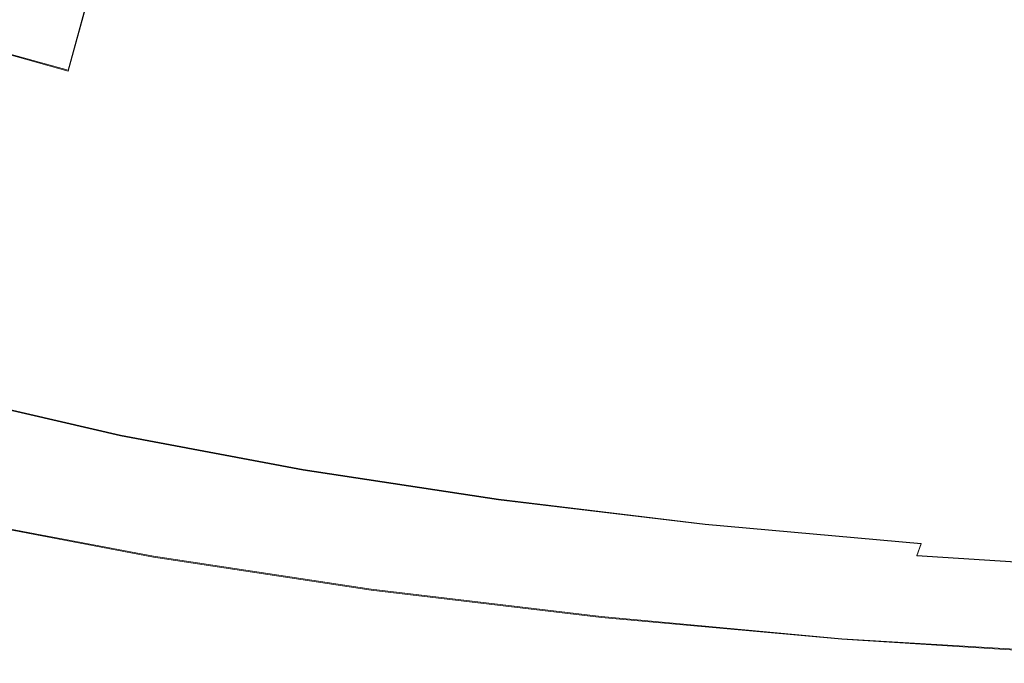
# Model space of a CAD drawing. Extents: x -47 to 101, y -281 to 0.
# Drawn here: x 29 to 46, y -281 to -270 of the extents above; entities that cross this region are included whole.
import ezdxf

# ---------------------------------------------------------------- set-up
doc = ezdxf.new("R2010")
doc.units = 0
doc.header["$LTSCALE"] = 500
doc.header["$MEASUREMENT"] = 0
doc.layers.add('DWXOUTLINES', color=7, linetype='Continuous')
doc.layers.add('FERRO_MIEDZ', color=7, linetype='Continuous')

msp = doc.modelspace()

# ---------------------------------------------------------------- linework, layer by layer
at = {"layer": 'DWXOUTLINES', "color": 0, "lineweight": 0}
for p, q in [((30.71, -266.23, 199.43), (29.45, -270.84, 199.53)), ((29.45, -270.84, 199.53), (27, -270.16, 196.87)), ((30.35, -277.12, 202.72), (27.46, -276.45, 200.12)), ((33.49, -277.71, 205.03), (30.35, -277.12, 202.72)), ((36.85, -278.22, 207.03), (33.49, -277.71, 205.03)), ((40.41, -278.65, 208.68), (36.85, -278.22, 207.03)), ((30.92, -279.2, 208.57), (27.42, -278.54, 205.99)), ((40.41, -278.65, 208.68), (44.12, -278.98, 209.97)), ((44.05, -279.19, 210.16), (44.12, -278.98, 209.97)), ((34.66, -279.77, 210.79), (30.92, -279.2, 208.57)), ((44.05, -279.19, 210.16), (47.9, -279.43, 211.11)), ((38.62, -280.24, 212.63), (34.66, -279.77, 210.79)), ((38.62, -280.24, 212.63), (42.76, -280.62, 214.07)), ((42.76, -280.62, 214.07), (47.02, -280.88, 215.12))]:
    msp.add_line(p, q, dxfattribs=at)
at = {"layer": 'FERRO_MIEDZ', "lineweight": 0}
for points, invisible_edges in [([(27.354, -268.111, 202.364), (27.149, -269.346, 202.256), (30.077, -270.02, 204.884), (30.261, -268.78, 204.974)], 15), ([(35.553, -269.759, 203.941), (35.805, -268.567, 203.863), (38.822, -269.026, 205.655), (38.607, -270.224, 205.754)], 15), ([(29.753, -269.758, 199.5), (30.066, -268.613, 199.475), (32.699, -269.219, 201.839), (32.417, -270.372, 201.893)], 15), ([(40.353, -270.314, 210.952), (40.459, -269.077, 211.012), (36.915, -268.656, 209.368), (36.786, -269.889, 209.298)], 15), ([(30.261, -268.78, 204.974), (30.077, -270.02, 204.884), (33.252, -270.62, 207.222), (33.413, -269.376, 207.295)], 15), ([(27.003, -270.172, 196.868), (27.335, -269.083, 196.87), (29.753, -269.758, 199.5), (29.449, -270.854, 199.529)], 3), ([(41.838, -270.608, 207.253), (38.607, -270.224, 205.754), (38.822, -269.026, 205.655), (42.013, -269.406, 207.134)], 15), ([(44.077, -270.648, 212.254), (44.158, -269.409, 212.305), (40.459, -269.077, 211.012), (40.353, -270.314, 210.952)], 15), ([(32.417, -270.372, 201.893), (32.699, -269.219, 201.839), (35.553, -269.759, 203.941), (35.306, -270.917, 204.02)], 15), ([(27.149, -269.346, 202.256), (26.931, -270.549, 202.169), (29.881, -271.228, 204.817), (30.077, -270.02, 204.884)], 15), ([(33.413, -269.376, 207.295), (33.252, -270.62, 207.222), (36.648, -271.137, 209.239), (36.786, -269.889, 209.298)], 15), ([(45.211, -270.91, 208.432), (41.838, -270.608, 207.253), (42.013, -269.406, 207.134), (45.344, -269.705, 208.299)], 15), ([(47.919, -270.89, 213.2), (47.974, -269.65, 213.245), (44.158, -269.409, 212.305), (44.077, -270.648, 212.254)], 15), ([(29.449, -270.854, 199.529), (29.753, -269.758, 199.5), (32.417, -270.372, 201.893), (32.144, -271.475, 201.948)], 15), ([(35.306, -270.917, 204.02), (35.553, -269.759, 203.941), (38.607, -270.224, 205.754), (38.397, -271.388, 205.855)], 15), ([(48.69, -271.13, 209.289), (45.211, -270.91, 208.432), (45.344, -269.705, 208.299), (48.781, -269.922, 209.146)], 15), ([(40.353, -270.314, 210.952), (36.786, -269.889, 209.298), (36.648, -271.137, 209.239), (40.241, -271.564, 210.905)], 15), ([(30.077, -270.02, 204.884), (29.881, -271.228, 204.817), (33.08, -271.832, 207.172), (33.252, -270.62, 207.222)], 15), ([(27.003, -270.172, 196.868), (29.449, -270.854, 199.529), (29.157, -271.885, 199.561), (26.684, -271.195, 196.872)], 15), ([(41.667, -271.777, 207.371), (38.397, -271.388, 205.855), (38.607, -270.224, 205.754), (41.838, -270.608, 207.253)], 15), ([(32.144, -271.475, 201.948), (32.417, -270.372, 201.893), (35.306, -270.917, 204.02), (35.066, -272.027, 204.1)], 15), ([(44.077, -270.648, 212.254), (40.353, -270.314, 210.952), (40.241, -271.564, 210.905), (43.992, -271.901, 212.216)], 15), ([(26.931, -270.549, 202.169), (26.7, -271.674, 202.116), (29.673, -272.359, 204.785), (29.881, -271.228, 204.817)], 15), ([(33.252, -270.62, 207.222), (33.08, -271.832, 207.172), (36.502, -272.353, 209.204), (36.648, -271.137, 209.239)], 15), ([(45.08, -272.083, 208.565), (41.667, -271.777, 207.371), (41.838, -270.608, 207.253), (45.211, -270.91, 208.432)], 15), ([(47.919, -270.89, 213.2), (44.077, -270.648, 212.254), (43.992, -271.901, 212.216), (47.861, -272.145, 213.169)], 15), ([(29.449, -270.854, 199.529), (32.144, -271.475, 201.948), (31.882, -272.512, 202.008), (29.157, -271.885, 199.561)], 15), ([(35.066, -272.027, 204.1), (35.306, -270.917, 204.02), (38.397, -271.388, 205.855), (38.193, -272.503, 205.957)], 15), ([(48.601, -272.306, 209.432), (45.08, -272.083, 208.565), (45.211, -270.91, 208.432), (48.69, -271.13, 209.289)], 15), ([(40.241, -271.564, 210.905), (36.648, -271.137, 209.239), (36.502, -272.353, 209.204), (40.122, -272.784, 210.883)], 15), ([(26.684, -271.195, 196.872), (29.157, -271.885, 199.561), (28.88, -272.833, 199.599), (26.382, -272.136, 196.882)], 15), ([(29.881, -271.228, 204.817), (29.673, -272.359, 204.785), (32.897, -272.968, 207.159), (33.08, -271.832, 207.172)], 15), ([(32.144, -271.475, 201.948), (35.066, -272.027, 204.1), (34.836, -273.07, 204.183), (31.882, -272.512, 202.008)], 15), ([(41.5, -272.896, 207.49), (38.193, -272.503, 205.957), (38.397, -271.388, 205.855), (41.667, -271.777, 207.371)], 15), ([(43.992, -271.901, 212.216), (40.241, -271.564, 210.905), (40.122, -272.784, 210.883), (43.901, -273.123, 212.204)], 15), ([(26.7, -271.674, 202.116), (26.453, -272.677, 202.11), (29.452, -273.367, 204.802), (29.673, -272.359, 204.785)], 15), ([(44.953, -273.206, 208.698), (41.5, -272.896, 207.49), (41.667, -271.777, 207.371), (45.08, -272.083, 208.565)], 15), ([(29.157, -271.885, 199.561), (31.882, -272.512, 202.008), (31.633, -273.467, 202.071), (28.88, -272.833, 199.599)], 15), ([(33.08, -271.832, 207.172), (32.897, -272.968, 207.159), (36.346, -273.493, 209.207), (36.502, -272.353, 209.204)], 15), ([(47.861, -272.145, 213.169), (43.992, -271.901, 212.216), (43.901, -273.123, 212.204), (47.799, -273.369, 213.165)], 15), ([(26.382, -272.136, 196.882), (28.88, -272.833, 199.599), (28.622, -273.684, 199.644), (26.1, -272.981, 196.901)], 15), ([(35.066, -272.027, 204.1), (38.193, -272.503, 205.957), (37.997, -273.551, 206.06), (34.836, -273.07, 204.183)], 15), ([(48.515, -273.431, 209.575), (44.953, -273.206, 208.698), (45.08, -272.083, 208.565), (48.601, -272.306, 209.432)], 15), ([(29.673, -272.359, 204.785), (29.452, -273.367, 204.802), (32.702, -273.981, 207.195), (32.897, -272.968, 207.159)], 15), ([(40.122, -272.784, 210.883), (36.502, -272.353, 209.204), (36.346, -273.493, 209.207), (39.995, -273.927, 210.899)], 15), ([(31.882, -272.512, 202.008), (34.836, -273.07, 204.183), (34.618, -274.031, 204.268), (31.633, -273.467, 202.071)], 15), ([(41.5, -272.896, 207.49), (41.34, -273.949, 207.61), (37.997, -273.551, 206.06), (38.193, -272.503, 205.957)], 15), ([(26.191, -273.511, 202.163), (29.216, -274.207, 204.879), (29.452, -273.367, 204.802), (26.453, -272.677, 202.11)], 15), ([(28.88, -272.833, 199.599), (31.633, -273.467, 202.071), (31.401, -274.324, 202.139), (28.622, -273.684, 199.644)], 15), ([(43.901, -273.123, 212.204), (40.122, -272.784, 210.883), (39.995, -273.927, 210.899), (43.804, -274.269, 212.231)], 15), ([(26.1, -272.981, 196.901), (28.622, -273.684, 199.644), (28.385, -274.421, 199.696), (25.842, -273.711, 196.929)], 15), ([(32.897, -272.968, 207.159), (32.702, -273.981, 207.195), (36.18, -274.511, 209.261), (36.346, -273.493, 209.207)], 15), ([(44.953, -273.206, 208.698), (44.831, -274.262, 208.831), (41.34, -273.949, 207.61), (41.5, -272.896, 207.49)], 15), ([(34.836, -273.07, 204.183), (37.997, -273.551, 206.06), (37.811, -274.517, 206.164), (34.618, -274.031, 204.268)], 15), ([(47.799, -273.369, 213.165), (43.901, -273.123, 212.204), (43.804, -274.269, 212.231), (47.733, -274.517, 213.199)], 15), ([(48.515, -273.431, 209.575), (48.432, -274.49, 209.718), (44.831, -274.262, 208.831), (44.953, -273.206, 208.698)], 15), ([(25.919, -274.197, 202.263), (28.972, -274.9, 205.003), (29.216, -274.207, 204.879), (26.191, -273.511, 202.163)], 15), ([(29.216, -274.207, 204.879), (32.495, -274.827, 207.293), (32.702, -273.981, 207.195), (29.452, -273.367, 204.802)], 15), ([(31.633, -273.467, 202.071), (34.618, -274.031, 204.268), (34.414, -274.893, 204.357), (31.401, -274.324, 202.139)], 15), ([(39.995, -273.927, 210.899), (36.346, -273.493, 209.207), (36.18, -274.511, 209.261), (39.86, -274.949, 210.967)], 15), ([(28.622, -273.684, 199.644), (31.401, -274.324, 202.139), (31.188, -275.066, 202.212), (28.385, -274.421, 199.696)], 15), ([(41.34, -273.949, 207.61), (41.189, -274.919, 207.731), (37.811, -274.517, 206.164), (37.997, -273.551, 206.06)], 15), ([(32.495, -274.827, 207.293), (36.004, -275.361, 209.377), (36.18, -274.511, 209.261), (32.702, -273.981, 207.195)], 15), ([(43.804, -274.269, 212.231), (39.995, -273.927, 210.899), (39.86, -274.949, 210.967), (43.701, -275.293, 212.31)], 15), ([(44.831, -274.262, 208.831), (44.715, -275.236, 208.964), (41.189, -274.919, 207.731), (41.34, -273.949, 207.61)], 15), ([(34.618, -274.031, 204.268), (37.811, -274.517, 206.164), (37.638, -275.384, 206.271), (34.414, -274.893, 204.357)], 15), ([(25.646, -274.756, 202.397), (28.727, -275.465, 205.162), (28.972, -274.9, 205.003), (25.919, -274.197, 202.263)], 15), ([(28.972, -274.9, 205.003), (32.281, -275.525, 207.44), (32.495, -274.827, 207.293), (29.216, -274.207, 204.879)], 15), ([(31.401, -274.324, 202.139), (34.414, -274.893, 204.357), (34.227, -275.64, 204.45), (31.188, -275.066, 202.212)], 15), ([(47.733, -274.517, 213.199), (43.804, -274.269, 212.231), (43.701, -275.293, 212.31), (47.663, -275.543, 213.286)], 15), ([(48.432, -274.49, 209.718), (48.353, -275.465, 209.86), (44.715, -275.236, 208.964), (44.831, -274.262, 208.831)], 15), ([(28.173, -275.027, 199.757), (28.385, -274.421, 199.696), (31.188, -275.066, 202.212), (30.998, -275.677, 202.292)], 15), ([(39.716, -275.803, 211.098), (39.86, -274.949, 210.967), (36.18, -274.511, 209.261), (36.004, -275.361, 209.377)], 15), ([(41.189, -274.919, 207.731), (41.048, -275.79, 207.852), (37.638, -275.384, 206.271), (37.811, -274.517, 206.164)], 15), ([(25.378, -275.208, 202.554), (28.486, -275.924, 205.344), (28.727, -275.465, 205.162), (25.646, -274.756, 202.397)], 15), ([(32.281, -275.525, 207.44), (35.822, -276.064, 209.542), (36.004, -275.361, 209.377), (32.495, -274.827, 207.293)], 15), ([(27.979, -275.518, 199.828), (28.173, -275.027, 199.757), (30.998, -275.677, 202.292), (30.824, -276.172, 202.381)], 15), ([(28.727, -275.465, 205.162), (32.066, -276.096, 207.621), (32.281, -275.525, 207.44), (28.972, -274.9, 205.003)], 15), ([(34.414, -274.893, 204.357), (37.638, -275.384, 206.271), (37.478, -276.135, 206.38), (34.227, -275.64, 204.45)], 15), ([(43.591, -276.15, 212.453), (43.701, -275.293, 212.31), (39.86, -274.949, 210.967), (39.716, -275.803, 211.098)], 15), ([(44.715, -275.236, 208.964), (44.607, -276.109, 209.097), (41.048, -275.79, 207.852), (41.189, -274.919, 207.731)], 15), ([(30.998, -275.677, 202.292), (31.188, -275.066, 202.212), (34.227, -275.64, 204.45), (34.06, -276.255, 204.547)], 15), ([(39.568, -276.51, 211.279), (39.716, -275.803, 211.098), (36.004, -275.361, 209.377), (35.822, -276.064, 209.542)], 15), ([(47.588, -276.403, 213.438), (47.663, -275.543, 213.286), (43.701, -275.293, 212.31), (43.591, -276.15, 212.453)], 15), ([(48.353, -275.465, 209.86), (48.28, -276.341, 210.002), (44.607, -276.109, 209.097), (44.715, -275.236, 208.964)], 15), ([(27.799, -275.91, 199.911), (27.979, -275.518, 199.828), (30.824, -276.172, 202.381), (30.661, -276.569, 202.48)], 15), ([(28.486, -275.924, 205.344), (31.854, -276.56, 207.824), (32.066, -276.096, 207.621), (28.727, -275.465, 205.162)], 15), ([(32.066, -276.096, 207.621), (35.639, -276.64, 209.743), (35.822, -276.064, 209.542), (32.281, -275.525, 207.44)], 15), ([(41.048, -275.79, 207.852), (40.918, -276.545, 207.975), (37.478, -276.135, 206.38), (37.638, -275.384, 206.271)], 15), ([(30.824, -276.172, 202.381), (30.998, -275.677, 202.292), (34.06, -276.255, 204.547), (33.907, -276.755, 204.651)], 15), ([(34.06, -276.255, 204.547), (34.227, -275.64, 204.45), (37.478, -276.135, 206.38), (37.336, -276.754, 206.492)], 15), ([(43.478, -276.86, 212.646), (43.591, -276.15, 212.453), (39.716, -275.803, 211.098), (39.568, -276.51, 211.279)], 15), ([(44.607, -276.109, 209.097), (44.509, -276.867, 209.231), (40.918, -276.545, 207.975), (41.048, -275.79, 207.852)], 15), ([(27.626, -276.219, 200.007), (27.799, -275.91, 199.911), (30.661, -276.569, 202.48), (30.506, -276.882, 202.592)], 15), ([(28.486, -275.924, 205.344), (28.255, -276.296, 205.534), (31.652, -276.938, 208.035), (31.854, -276.56, 207.824)], 15), ([(27.626, -276.219, 200.007), (30.506, -276.882, 202.592), (30.352, -277.128, 202.72), (27.455, -276.461, 200.119)], 11), ([(30.661, -276.569, 202.48), (30.824, -276.172, 202.381), (33.907, -276.755, 204.651), (33.765, -277.155, 204.765)], 15), ([(31.854, -276.56, 207.824), (35.458, -277.109, 209.964), (35.639, -276.64, 209.743), (32.066, -276.096, 207.621)], 15), ([(39.418, -277.09, 211.495), (39.568, -276.51, 211.279), (35.822, -276.064, 209.542), (35.639, -276.64, 209.743)], 15), ([(40.802, -277.167, 208.099), (37.336, -276.754, 206.492), (37.478, -276.135, 206.38), (40.918, -276.545, 207.975)], 15), ([(47.511, -277.115, 213.64), (47.588, -276.403, 213.438), (43.591, -276.15, 212.453), (43.478, -276.86, 212.646)], 15), ([(48.28, -276.341, 210.002), (48.212, -277.101, 210.143), (44.509, -276.867, 209.231), (44.607, -276.109, 209.097)], 15), ([(28.255, -276.296, 205.534), (28.042, -276.602, 205.719), (31.465, -277.249, 208.24), (31.652, -276.938, 208.035)], 15), ([(33.907, -276.755, 204.651), (34.06, -276.255, 204.547), (37.336, -276.754, 206.492), (37.206, -277.257, 206.61)], 15), ([(27.455, -276.461, 200.119), (30.352, -277.128, 202.72), (30.195, -277.323, 202.865), (27.281, -276.652, 200.248)], 15), ([(31.854, -276.56, 207.824), (31.652, -276.938, 208.035), (35.286, -277.491, 210.193), (35.458, -277.109, 209.964)], 15), ([(43.364, -277.444, 212.875), (43.478, -276.86, 212.646), (39.568, -276.51, 211.279), (39.418, -277.09, 211.495)], 15), ([(44.42, -277.491, 209.365), (40.802, -277.167, 208.099), (40.918, -276.545, 207.975), (44.509, -276.867, 209.231)], 15), ([(27.281, -276.652, 200.248), (30.195, -277.323, 202.865), (30.03, -277.483, 203.029), (27.097, -276.807, 200.395)], 15), ([(28.042, -276.602, 205.719), (27.852, -276.863, 205.888), (31.298, -277.514, 208.426), (31.465, -277.249, 208.24)], 15), ([(30.506, -276.882, 202.592), (30.661, -276.569, 202.48), (33.765, -277.155, 204.765), (33.628, -277.472, 204.891)], 15), ([(39.271, -277.562, 211.732), (39.418, -277.09, 211.495), (35.639, -276.64, 209.743), (35.458, -277.109, 209.964)], 15), ([(27.097, -276.807, 200.395), (30.03, -277.483, 203.029), (29.851, -277.624, 203.214), (26.897, -276.944, 200.563)], 15), ([(27.852, -276.863, 205.888), (27.692, -277.099, 206.027), (31.157, -277.753, 208.579), (31.298, -277.514, 208.426)], 15), ([(30.506, -276.882, 202.592), (33.628, -277.472, 204.891), (33.493, -277.721, 205.033), (30.352, -277.128, 202.72)], 11), ([(33.765, -277.155, 204.765), (33.907, -276.755, 204.651), (37.206, -277.257, 206.61), (37.085, -277.66, 206.736)], 15), ([(40.696, -277.672, 208.228), (37.206, -277.257, 206.61), (37.336, -276.754, 206.492), (40.802, -277.167, 208.099)], 15), ([(47.434, -277.701, 213.878), (47.511, -277.115, 213.64), (43.478, -276.86, 212.646), (43.364, -277.444, 212.875)], 15), ([(48.152, -277.727, 210.284), (44.42, -277.491, 209.365), (44.509, -276.867, 209.231), (48.212, -277.101, 210.143)], 15), ([(26.678, -277.077, 200.753), (26.897, -276.944, 200.563), (29.851, -277.624, 203.214), (29.653, -277.762, 203.424)], 15), ([(31.652, -276.938, 208.035), (31.465, -277.249, 208.24), (35.127, -277.806, 210.414), (35.286, -277.491, 210.193)], 15), ([(26.199, -277.328, 201.175), (26.443, -277.205, 200.958), (29.443, -277.896, 203.651), (29.223, -278.025, 203.89)], 15), ([(26.443, -277.205, 200.958), (26.678, -277.077, 200.753), (29.653, -277.762, 203.424), (29.443, -277.896, 203.651)], 15), ([(27.567, -277.33, 206.122), (31.048, -277.987, 208.686), (31.157, -277.753, 208.579), (27.692, -277.099, 206.027)], 15), ([(30.352, -277.128, 202.72), (33.493, -277.721, 205.033), (33.356, -277.92, 205.191), (30.195, -277.323, 202.865)], 15), ([(33.628, -277.472, 204.891), (33.765, -277.155, 204.765), (37.085, -277.66, 206.736), (36.969, -277.98, 206.875)], 15), ([(39.271, -277.562, 211.732), (35.458, -277.109, 209.964), (35.286, -277.491, 210.193), (39.131, -277.948, 211.976)], 15), ([(43.252, -277.919, 213.124), (43.364, -277.444, 212.875), (39.418, -277.09, 211.495), (39.271, -277.562, 211.732)], 15), ([(44.339, -277.999, 209.502), (40.696, -277.672, 208.228), (40.802, -277.167, 208.099), (44.42, -277.491, 209.365)], 15), ([(25.952, -277.444, 201.397), (26.199, -277.328, 201.175), (29.223, -278.025, 203.89), (29.001, -278.146, 204.134)], 15), ([(27.474, -277.553, 206.18), (30.967, -278.212, 208.751), (31.048, -277.987, 208.686), (27.567, -277.33, 206.122)], 15), ([(30.195, -277.323, 202.865), (33.356, -277.92, 205.191), (33.21, -278.084, 205.37), (30.03, -277.483, 203.029)], 15), ([(31.465, -277.249, 208.24), (31.298, -277.514, 208.426), (34.985, -278.075, 210.615), (35.127, -277.806, 210.414)], 15), ([(40.597, -278.078, 208.365), (37.085, -277.66, 206.736), (37.206, -277.257, 206.61), (40.696, -277.672, 208.228)], 15), ([(25.707, -277.552, 201.618), (28.781, -278.26, 204.378), (28.569, -278.365, 204.614), (25.471, -277.651, 201.833)], 15), ([(25.952, -277.444, 201.397), (29.001, -278.146, 204.134), (28.781, -278.26, 204.378), (25.707, -277.552, 201.618)], 15), ([(27.411, -277.765, 206.204), (30.911, -278.426, 208.781), (30.967, -278.212, 208.751), (27.474, -277.553, 206.18)], 15), ([(30.03, -277.483, 203.029), (33.21, -278.084, 205.37), (33.053, -278.229, 205.572), (29.851, -277.624, 203.214)], 15), ([(31.298, -277.514, 208.426), (31.157, -277.753, 208.579), (34.865, -278.318, 210.78), (34.985, -278.075, 210.615)], 15), ([(33.628, -277.472, 204.891), (36.969, -277.98, 206.875), (36.854, -278.233, 207.028), (33.493, -277.721, 205.033)], 11), ([(39.131, -277.948, 211.976), (35.286, -277.491, 210.193), (35.127, -277.806, 210.414), (39.001, -278.267, 212.211)], 15), ([(43.252, -277.919, 213.124), (39.271, -277.562, 211.732), (39.131, -277.948, 211.976), (43.145, -278.308, 213.379)], 15), ([(47.357, -278.179, 214.135), (47.434, -277.701, 213.878), (43.364, -277.444, 212.875), (43.252, -277.919, 213.124)], 15), ([(48.097, -278.237, 210.428), (44.339, -277.999, 209.502), (44.42, -277.491, 209.365), (48.152, -277.727, 210.284)], 15), ([(29.653, -277.762, 203.424), (29.851, -277.624, 203.214), (33.053, -278.229, 205.572), (32.88, -278.371, 205.8)], 15), ([(33.493, -277.721, 205.033), (36.854, -278.233, 207.028), (36.736, -278.435, 207.199), (33.356, -277.92, 205.191)], 15), ([(40.502, -278.401, 208.513), (36.969, -277.98, 206.875), (37.085, -277.66, 206.736), (40.597, -278.078, 208.365)], 15), ([(44.263, -278.407, 209.647), (40.597, -278.078, 208.365), (40.696, -277.672, 208.228), (44.339, -277.999, 209.502)], 15), ([(27.374, -277.963, 206.199), (30.878, -278.625, 208.78), (30.911, -278.426, 208.781), (27.411, -277.765, 206.204)], 15), ([(29.223, -278.025, 203.89), (29.443, -277.896, 203.651), (32.695, -278.51, 206.046), (32.502, -278.644, 206.304)], 15), ([(29.443, -277.896, 203.651), (29.653, -277.762, 203.424), (32.88, -278.371, 205.8), (32.695, -278.51, 206.046)], 15), ([(31.048, -277.987, 208.686), (34.772, -278.554, 210.897), (34.865, -278.318, 210.78), (31.157, -277.753, 208.579)], 15), ([(33.356, -277.92, 205.191), (36.736, -278.435, 207.199), (36.613, -278.602, 207.391), (33.21, -278.084, 205.37)], 15), ([(39.001, -278.267, 212.211), (35.127, -277.806, 210.414), (34.985, -278.075, 210.615), (38.885, -278.539, 212.423)], 15), ([(47.357, -278.179, 214.135), (43.252, -277.919, 213.124), (43.145, -278.308, 213.379), (47.285, -278.57, 214.399)], 15), ([(27.374, -277.963, 206.199), (27.359, -278.144, 206.171), (30.866, -278.807, 208.752), (30.878, -278.625, 208.78)], 15), ([(29.001, -278.146, 204.134), (29.223, -278.025, 203.89), (32.502, -278.644, 206.304), (32.307, -278.771, 206.568)], 15), ([(30.967, -278.212, 208.751), (34.703, -278.782, 210.97), (34.772, -278.554, 210.897), (31.048, -277.987, 208.686)], 15), ([(33.21, -278.084, 205.37), (36.613, -278.602, 207.391), (36.479, -278.751, 207.606), (33.053, -278.229, 205.572)], 15), ([(38.885, -278.539, 212.423), (34.985, -278.075, 210.615), (34.865, -278.318, 210.78), (38.788, -278.784, 212.599)], 15), ([(40.502, -278.401, 208.513), (40.409, -278.656, 208.676), (36.854, -278.233, 207.028), (36.969, -277.98, 206.875)], 13), ([(43.145, -278.308, 213.379), (39.131, -277.948, 211.976), (39.001, -278.267, 212.211), (43.045, -278.63, 213.625)], 15), ([(44.191, -278.732, 209.803), (40.502, -278.401, 208.513), (40.597, -278.078, 208.365), (44.263, -278.407, 209.647)], 15), ([(48.046, -278.646, 210.579), (44.263, -278.407, 209.647), (44.339, -277.999, 209.502), (48.097, -278.237, 210.428)], 15), ([(27.359, -278.144, 206.171), (27.364, -278.305, 206.123), (30.87, -278.967, 208.704), (30.866, -278.807, 208.752)], 15), ([(28.781, -278.26, 204.378), (32.114, -278.889, 206.832), (31.928, -278.999, 207.087), (28.569, -278.365, 204.614)], 15), ([(29.001, -278.146, 204.134), (32.307, -278.771, 206.568), (32.114, -278.889, 206.832), (28.781, -278.26, 204.378)], 15), ([(30.911, -278.426, 208.781), (34.655, -278.997, 211.004), (34.703, -278.782, 210.97), (30.967, -278.212, 208.751)], 15), ([(32.88, -278.371, 205.8), (33.053, -278.229, 205.572), (36.479, -278.751, 207.606), (36.331, -278.897, 207.849)], 15), ([(40.409, -278.656, 208.676), (40.313, -278.86, 208.857), (36.736, -278.435, 207.199), (36.854, -278.233, 207.028)], 15), ([(27.364, -278.305, 206.123), (27.386, -278.442, 206.062), (30.889, -279.104, 208.641), (30.87, -278.967, 208.704)], 15), ([(28.569, -278.365, 204.614), (31.928, -278.999, 207.087), (31.752, -279.098, 207.329), (28.369, -278.459, 204.838)], 15), ([(30.878, -278.625, 208.78), (34.628, -279.196, 211.006), (34.655, -278.997, 211.004), (30.911, -278.426, 208.781)], 15), ([(32.695, -278.51, 206.046), (32.88, -278.371, 205.8), (36.331, -278.897, 207.849), (36.174, -279.04, 208.112)], 15), ([(38.712, -279.023, 212.724), (38.788, -278.784, 212.599), (34.865, -278.318, 210.78), (34.772, -278.554, 210.897)], 15), ([(43.045, -278.63, 213.625), (39.001, -278.267, 212.211), (38.885, -278.539, 212.423), (42.957, -278.904, 213.847)], 15), ([(44.191, -278.732, 209.803), (44.12, -278.989, 209.974), (40.409, -278.656, 208.676), (40.502, -278.401, 208.513)], 13), ([(47.285, -278.57, 214.399), (43.145, -278.308, 213.379), (43.045, -278.63, 213.625), (47.217, -278.894, 214.652)], 15), ([(47.997, -278.972, 210.741), (44.191, -278.732, 209.803), (44.263, -278.407, 209.647), (48.046, -278.646, 210.579)], 15), ([(27.386, -278.442, 206.062), (27.42, -278.553, 205.991), (30.919, -279.214, 208.567), (30.889, -279.104, 208.641)], 15), ([(27.464, -278.634, 205.915), (30.958, -279.293, 208.487), (30.919, -279.214, 208.567), (27.42, -278.553, 205.991)], 11), ([(28.028, -278.61, 205.222), (28.187, -278.541, 205.043), (31.592, -279.184, 207.55), (31.453, -279.257, 207.744)], 15), ([(28.369, -278.459, 204.838), (31.752, -279.098, 207.329), (31.592, -279.184, 207.55), (28.187, -278.541, 205.043)], 15), ([(32.502, -278.644, 206.304), (32.695, -278.51, 206.046), (36.174, -279.04, 208.112), (36.01, -279.178, 208.387)], 15), ([(38.655, -279.252, 212.803), (38.712, -279.023, 212.724), (34.772, -278.554, 210.897), (34.703, -278.782, 210.97)], 15), ([(40.313, -278.86, 208.857), (40.212, -279.03, 209.06), (36.613, -278.602, 207.391), (36.736, -278.435, 207.199)], 15), ([(42.957, -278.904, 213.847), (38.885, -278.539, 212.423), (38.788, -278.784, 212.599), (42.882, -279.152, 214.031)], 15), ([(27.52, -278.687, 205.832), (31.007, -279.345, 208.4), (30.958, -279.293, 208.487), (27.464, -278.634, 205.915)], 15), ([(27.589, -278.714, 205.74), (31.067, -279.371, 208.301), (31.007, -279.345, 208.4), (27.52, -278.687, 205.832)], 15), ([(27.672, -278.718, 205.635), (31.14, -279.373, 208.189), (31.067, -279.371, 208.301), (27.589, -278.714, 205.74)], 15), ([(27.672, -278.718, 205.635), (27.772, -278.701, 205.516), (31.228, -279.353, 208.061), (31.14, -279.373, 208.189)], 15), ([(27.772, -278.701, 205.516), (27.89, -278.664, 205.379), (31.332, -279.314, 207.913), (31.228, -279.353, 208.061)], 15), ([(27.89, -278.664, 205.379), (28.028, -278.61, 205.222), (31.453, -279.257, 207.744), (31.332, -279.314, 207.913)], 15), ([(30.878, -278.625, 208.78), (30.866, -278.807, 208.752), (34.617, -279.378, 210.98), (34.628, -279.196, 211.006)], 15), ([(32.307, -278.771, 206.568), (32.502, -278.644, 206.304), (36.01, -279.178, 208.387), (35.844, -279.309, 208.668)], 15), ([(39.983, -279.331, 209.542), (36.331, -278.897, 207.849), (36.479, -278.751, 207.606), (40.103, -279.182, 209.287)], 15), ([(40.212, -279.03, 209.06), (40.103, -279.182, 209.287), (36.479, -278.751, 207.606), (36.613, -278.602, 207.391)], 15), ([(44.12, -278.989, 209.974), (44.047, -279.195, 210.163), (40.313, -278.86, 208.857), (40.409, -278.656, 208.676)], 15), ([(47.217, -278.894, 214.652), (43.045, -278.63, 213.625), (42.957, -278.904, 213.847), (47.157, -279.17, 214.882)], 15), ([(47.997, -278.972, 210.741), (47.948, -279.231, 210.917), (44.12, -278.989, 209.974), (44.191, -278.732, 209.803)], 15), ([(30.866, -278.807, 208.752), (30.87, -278.967, 208.704), (34.62, -279.538, 210.931), (34.617, -279.378, 210.98)], 15), ([(32.114, -278.889, 206.832), (35.68, -279.433, 208.949), (35.521, -279.546, 209.221), (31.928, -278.999, 207.087)], 15), ([(32.307, -278.771, 206.568), (35.844, -279.309, 208.668), (35.68, -279.433, 208.949), (32.114, -278.889, 206.832)], 15), ([(38.617, -279.468, 212.841), (38.655, -279.252, 212.803), (34.703, -278.782, 210.97), (34.655, -278.997, 211.004)], 15), ([(39.854, -279.478, 209.818), (36.174, -279.04, 208.112), (36.331, -278.897, 207.849), (39.983, -279.331, 209.542)], 15), ([(42.824, -279.392, 214.162), (42.882, -279.152, 214.031), (38.788, -278.784, 212.599), (38.712, -279.023, 212.724)], 15), ([(44.047, -279.195, 210.163), (43.97, -279.367, 210.374), (40.212, -279.03, 209.06), (40.313, -278.86, 208.857)], 15), ([(47.157, -279.17, 214.882), (42.957, -278.904, 213.847), (42.882, -279.152, 214.031), (47.106, -279.419, 215.072)], 15), ([(30.87, -278.967, 208.704), (30.889, -279.104, 208.641), (34.636, -279.675, 210.866), (34.62, -279.538, 210.931)], 15), ([(30.889, -279.104, 208.641), (30.919, -279.214, 208.567), (34.662, -279.784, 210.79), (34.636, -279.675, 210.866)], 15), ([(31.752, -279.098, 207.329), (35.371, -279.649, 209.478), (35.235, -279.739, 209.713), (31.592, -279.184, 207.55)], 15), ([(31.928, -278.999, 207.087), (35.521, -279.546, 209.221), (35.371, -279.649, 209.478), (31.752, -279.098, 207.329)], 15), ([(38.594, -279.668, 212.845), (38.617, -279.468, 212.841), (34.655, -278.997, 211.004), (34.628, -279.196, 211.006)], 15), ([(39.721, -279.619, 210.108), (36.01, -279.178, 208.387), (36.174, -279.04, 208.112), (39.854, -279.478, 209.818)], 15), ([(42.781, -279.622, 214.245), (42.824, -279.392, 214.162), (38.712, -279.023, 212.724), (38.655, -279.252, 212.803)], 15), ([(43.97, -279.367, 210.374), (43.887, -279.521, 210.61), (40.103, -279.182, 209.287), (40.212, -279.03, 209.06)], 15), ([(47.948, -279.231, 210.917), (47.898, -279.438, 211.112), (44.047, -279.195, 210.163), (44.12, -278.989, 209.974)], 9), ([(30.958, -279.293, 208.487), (34.695, -279.863, 210.707), (34.662, -279.784, 210.79), (30.919, -279.214, 208.567)], 11), ([(31.332, -279.314, 207.913), (31.453, -279.257, 207.744), (35.116, -279.815, 209.919), (35.013, -279.875, 210.099)], 15), ([(31.453, -279.257, 207.744), (31.592, -279.184, 207.55), (35.235, -279.739, 209.713), (35.116, -279.815, 209.919)], 15), ([(38.594, -279.668, 212.845), (34.628, -279.196, 211.006), (34.617, -279.378, 210.98), (38.585, -279.85, 212.82)], 15), ([(39.586, -279.754, 210.403), (35.844, -279.309, 208.668), (36.01, -279.178, 208.387), (39.721, -279.619, 210.108)], 15), ([(42.752, -279.839, 214.287), (42.781, -279.622, 214.245), (38.655, -279.252, 212.803), (38.617, -279.468, 212.841)], 15), ([(43.795, -279.673, 210.875), (39.983, -279.331, 209.542), (40.103, -279.182, 209.287), (43.887, -279.521, 210.61)], 15), ([(47.067, -279.66, 215.207), (47.106, -279.419, 215.072), (42.882, -279.152, 214.031), (42.824, -279.392, 214.162)], 15), ([(47.898, -279.438, 211.112), (47.846, -279.612, 211.329), (43.97, -279.367, 210.374), (44.047, -279.195, 210.163)], 15), ([(31.007, -279.345, 208.4), (34.737, -279.913, 210.615), (34.695, -279.863, 210.707), (30.958, -279.293, 208.487)], 15), ([(31.067, -279.371, 208.301), (34.788, -279.938, 210.511), (34.737, -279.913, 210.615), (31.007, -279.345, 208.4)], 15), ([(31.14, -279.373, 208.189), (34.851, -279.938, 210.392), (34.788, -279.938, 210.511), (31.067, -279.371, 208.301)], 15), ([(31.14, -279.373, 208.189), (31.228, -279.353, 208.061), (34.925, -279.917, 210.256), (34.851, -279.938, 210.392)], 15), ([(31.228, -279.353, 208.061), (31.332, -279.314, 207.913), (35.013, -279.875, 210.099), (34.925, -279.917, 210.256)], 15), ([(38.585, -279.85, 212.82), (34.617, -279.378, 210.98), (34.62, -279.538, 210.931), (38.588, -280.01, 212.771)], 15), ([(39.452, -279.881, 210.698), (39.322, -279.998, 210.984), (35.521, -279.546, 209.221), (35.68, -279.433, 208.949)], 15), ([(39.586, -279.754, 210.403), (39.452, -279.881, 210.698), (35.68, -279.433, 208.949), (35.844, -279.309, 208.668)], 15), ([(43.697, -279.823, 211.162), (39.854, -279.478, 209.818), (39.983, -279.331, 209.542), (43.795, -279.673, 210.875)], 15), ([(47.038, -279.891, 215.294), (47.067, -279.66, 215.207), (42.824, -279.392, 214.162), (42.781, -279.622, 214.245)], 15), ([(47.846, -279.612, 211.329), (47.789, -279.768, 211.571), (43.887, -279.521, 210.61), (43.97, -279.367, 210.374)], 15), ([(38.588, -280.01, 212.771), (34.62, -279.538, 210.931), (34.636, -279.675, 210.866), (38.601, -280.146, 212.705)], 15), ([(39.322, -279.998, 210.984), (39.2, -280.104, 211.254), (35.371, -279.649, 209.478), (35.521, -279.546, 209.221)], 15), ([(42.735, -280.04, 214.293), (42.752, -279.839, 214.287), (38.617, -279.468, 212.841), (38.594, -279.668, 212.845)], 15), ([(43.595, -279.967, 211.462), (39.721, -279.619, 210.108), (39.854, -279.478, 209.818), (43.697, -279.823, 211.162)], 15), ([(47.727, -279.922, 211.844), (43.795, -279.673, 210.875), (43.887, -279.521, 210.61), (47.789, -279.768, 211.571)], 15), ([(38.601, -280.146, 212.705), (34.636, -279.675, 210.866), (34.662, -279.784, 210.79), (38.622, -280.255, 212.626)], 15), ([(38.649, -280.333, 212.54), (38.622, -280.255, 212.626), (34.662, -279.784, 210.79), (34.695, -279.863, 210.707)], 13), ([(38.992, -280.276, 211.717), (35.116, -279.815, 209.919), (35.235, -279.739, 209.713), (39.089, -280.197, 211.5)], 15), ([(39.2, -280.104, 211.254), (39.089, -280.197, 211.5), (35.235, -279.739, 209.713), (35.371, -279.649, 209.478)], 15), ([(42.735, -280.04, 214.293), (38.594, -279.668, 212.845), (38.585, -279.85, 212.82), (42.728, -280.222, 214.269)], 15), ([(43.491, -280.105, 211.769), (43.389, -280.234, 212.075), (39.452, -279.881, 210.698), (39.586, -279.754, 210.403)], 15), ([(43.491, -280.105, 211.769), (39.586, -279.754, 210.403), (39.721, -279.619, 210.108), (43.595, -279.967, 211.462)], 15), ([(47.018, -280.108, 215.338), (47.038, -279.891, 215.294), (42.781, -279.622, 214.245), (42.752, -279.839, 214.287)], 15), ([(47.66, -280.073, 212.138), (43.697, -279.823, 211.162), (43.795, -279.673, 210.875), (47.727, -279.922, 211.844)], 15), ([(38.683, -280.383, 212.445), (38.649, -280.333, 212.54), (34.695, -279.863, 210.707), (34.737, -279.913, 210.615)], 15), ([(38.725, -280.406, 212.336), (38.683, -280.383, 212.445), (34.737, -279.913, 210.615), (34.788, -279.938, 210.511)], 15), ([(38.776, -280.405, 212.212), (38.725, -280.406, 212.336), (34.788, -279.938, 210.511), (34.851, -279.938, 210.392)], 15), ([(38.776, -280.405, 212.212), (34.851, -279.938, 210.392), (34.925, -279.917, 210.256), (38.837, -280.382, 212.07)], 15), ([(38.837, -280.382, 212.07), (34.925, -279.917, 210.256), (35.013, -279.875, 210.099), (38.909, -280.338, 211.906)], 15), ([(38.909, -280.338, 211.906), (35.013, -279.875, 210.099), (35.116, -279.815, 209.919), (38.992, -280.276, 211.717)], 15), ([(42.728, -280.222, 214.269), (38.585, -279.85, 212.82), (38.588, -280.01, 212.771), (42.73, -280.382, 214.22)], 15), ([(43.389, -280.234, 212.075), (43.29, -280.354, 212.371), (39.322, -279.998, 210.984), (39.452, -279.881, 210.698)], 15), ([(47.006, -280.309, 215.345), (47.018, -280.108, 215.338), (42.752, -279.839, 214.287), (42.735, -280.04, 214.293)], 15), ([(47.591, -280.219, 212.447), (43.595, -279.967, 211.462), (43.697, -279.823, 211.162), (47.66, -280.073, 212.138)], 15), ([(42.73, -280.382, 214.22), (38.588, -280.01, 212.771), (38.601, -280.146, 212.705), (42.74, -280.518, 214.152)], 15), ([(43.197, -280.463, 212.651), (43.113, -280.558, 212.907), (39.089, -280.197, 211.5), (39.2, -280.104, 211.254)], 15), ([(43.29, -280.354, 212.371), (43.197, -280.463, 212.651), (39.2, -280.104, 211.254), (39.322, -279.998, 210.984)], 15), ([(47.006, -280.309, 215.345), (42.735, -280.04, 214.293), (42.728, -280.222, 214.269), (47.001, -280.492, 215.321)], 15), ([(47.521, -280.359, 212.762), (47.451, -280.491, 213.075), (43.389, -280.234, 212.075), (43.491, -280.105, 211.769)], 15), ([(47.521, -280.359, 212.762), (43.491, -280.105, 211.769), (43.595, -279.967, 211.462), (47.591, -280.219, 212.447)], 15), ([(42.74, -280.518, 214.152), (38.601, -280.146, 212.705), (38.622, -280.255, 212.626), (42.756, -280.626, 214.071)], 15), ([(42.777, -280.703, 213.983), (42.756, -280.626, 214.071), (38.622, -280.255, 212.626), (38.649, -280.333, 212.54)], 13), ([(42.975, -280.703, 213.327), (38.909, -280.338, 211.906), (38.992, -280.276, 211.717), (43.039, -280.639, 213.132)], 15), ([(43.039, -280.639, 213.132), (38.992, -280.276, 211.717), (39.089, -280.197, 211.5), (43.113, -280.558, 212.907)], 15), ([(47.001, -280.492, 215.321), (42.728, -280.222, 214.269), (42.73, -280.382, 214.22), (47.003, -280.652, 215.272)], 15), ([(47.451, -280.491, 213.075), (47.384, -280.613, 213.38), (43.29, -280.354, 212.371), (43.389, -280.234, 212.075)], 15), ([(42.802, -280.752, 213.885), (42.777, -280.703, 213.983), (38.649, -280.333, 212.54), (38.683, -280.383, 212.445)], 15), ([(42.834, -280.775, 213.773), (42.802, -280.752, 213.885), (38.683, -280.383, 212.445), (38.725, -280.406, 212.336)], 15), ([(42.873, -280.773, 213.645), (42.834, -280.775, 213.773), (38.725, -280.406, 212.336), (38.776, -280.405, 212.212)], 15), ([(42.873, -280.773, 213.645), (38.776, -280.405, 212.212), (38.837, -280.382, 212.07), (42.92, -280.748, 213.498)], 15), ([(42.92, -280.748, 213.498), (38.837, -280.382, 212.07), (38.909, -280.338, 211.906), (42.975, -280.703, 213.327)], 15), ([(47.003, -280.652, 215.272), (42.73, -280.382, 214.22), (42.74, -280.518, 214.152), (47.01, -280.787, 215.204)], 15), ([(47.384, -280.613, 213.38), (47.321, -280.723, 213.667), (43.197, -280.463, 212.651), (43.29, -280.354, 212.371)], 15), ([(47.01, -280.787, 215.204), (42.74, -280.518, 214.152), (42.756, -280.626, 214.071), (47.02, -280.895, 215.122)], 15), ([(47.034, -280.972, 215.032), (47.02, -280.895, 215.122), (42.756, -280.626, 214.071), (42.777, -280.703, 213.983)], 13), ([(47.213, -280.902, 214.16), (43.039, -280.639, 213.132), (43.113, -280.558, 212.907), (47.263, -280.82, 213.93)], 15), ([(47.321, -280.723, 213.667), (47.263, -280.82, 213.93), (43.113, -280.558, 212.907), (43.197, -280.463, 212.651)], 15), ([(47.052, -281.021, 214.932), (47.034, -280.972, 215.032), (42.777, -280.703, 213.983), (42.802, -280.752, 213.885)], 15), ([(47.074, -281.043, 214.818), (47.052, -281.021, 214.932), (42.802, -280.752, 213.885), (42.834, -280.775, 213.773)], 15), ([(47.1, -281.04, 214.686), (47.074, -281.043, 214.818), (42.834, -280.775, 213.773), (42.873, -280.773, 213.645)], 15), ([(47.1, -281.04, 214.686), (42.873, -280.773, 213.645), (42.92, -280.748, 213.498), (47.132, -281.014, 214.535)], 15), ([(47.132, -281.014, 214.535), (42.92, -280.748, 213.498), (42.975, -280.703, 213.327), (47.169, -280.968, 214.361)], 15), ([(47.169, -280.968, 214.361), (42.975, -280.703, 213.327), (43.039, -280.639, 213.132), (47.213, -280.902, 214.16)], 15)]:
    msp.add_3dface(points, dxfattribs=dict(at, invisible_edges=invisible_edges))

doc.saveas('drawing.dxf')
